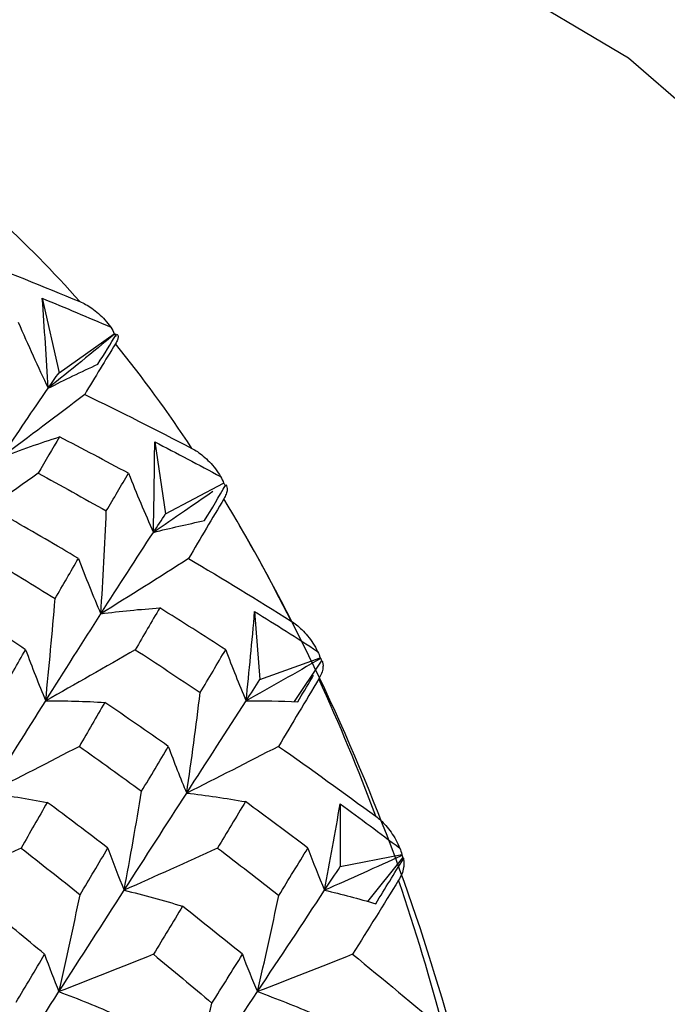
# Paper-space layout '_Top' of a CAD drawing. Units: millimetres. Extents: x -102 to 102, y -120 to 33.
# Drawn here: x -49 to -45, y 5 to 11 of the extents above; entities that cross this region are included whole.
import ezdxf

# ---------------------------------------------------------------- set-up
doc = ezdxf.new("R2010")
doc.units = ezdxf.units.MM

psp = doc.layouts.new('_Top')

# ---------------------------------------------------------------- linework, layer by layer
at = {"color": 7, "linetype": 'Continuous', "lineweight": 25}
for p, q in [((-49.2806, 9.3121), (-49.1754, 8.8443)), ((-49.1754, 8.8443), (-48.8282, 9.0887)), ((-48.5741, 8.4094), (-48.5056, 7.9577)), ((-48.5056, 7.9577), (-48.141, 8.1493)), ((-47.9461, 7.3431), (-47.9126, 6.9163)), ((-47.9126, 6.9163), (-47.535, 7.0512)), ((-47.6947, 6.7766), (-47.5253, 7.0309)), ((-47.4088, 6.1339), (-47.408, 5.7402)), ((-47.408, 5.7402), (-47.0221, 5.816)), ((-47.2356, 5.5201), (-47.0141, 5.7935))]:
    psp.add_line(p, q, dxfattribs=at)
at = {"color": 7, "linetype": 'Continuous', "lineweight": 25, "flags": 128}
psp.add_lwpolyline([(-41.4749, 0), (-41.532, 1.5288), (-41.7024, 3.0314), (-41.9832, 4.4822), (-42.3695, 5.8562), (-42.8547, 7.1301), (-43.4306, 8.2819), (-44.0873, 9.2921), (-44.8136, 10.1433), (-45.597, 10.8209), (-46.424, 11.3133), (-47.2807, 11.6122), (-48.1523, 11.7124), (-49.0239, 11.6122), (-49.8805, 11.3133), (-50.7076, 10.8209), (-50.873, 10.6961)], dxfattribs=at)
at = {"color": 7, "linetype": 'Continuous', "lineweight": 25}
for centre, radius, start, end in [((-54.0863, 4.8403), 6.7254, 41.43854, 47.83882), ((-55.5029, 3.646), 8.5791, 33.39815, 38.83925), ((-57.3185, 2.4971), 10.7284, 26.49139, 31.17881), ((-59.9876, 1.0139), 13.7816, 9.3685, 29.89951), ((-59.3752, 1.5122), 13.0094, 20.43895, 24.56091), ((-61.4522, 0.7699), 15.2156, 15.00734, 18.72045)]:
    psp.add_arc(centre, radius, start, end, dxfattribs=at)
for points, knots in [([(-45.3558, 13.2748), (-45.6182, 13.2627), (-46.2733, 13.2325), (-47.2947, 12.9874), (-48.3957, 12.579), (-49.4289, 12.0118), (-50.3002, 11.3961), (-50.7823, 10.9242), (-50.9804, 10.7303)], [0, 0, 0, 0, 0.1239415, 0.309433, 0.493989, 0.6796152, 0.8683779, 1, 1, 1, 1]), ([(-49.0445, 9.2912), (-49.0325, 9.2857), (-49.0063, 9.2738), (-48.9671, 9.2488), (-48.9261, 9.2162), (-48.8858, 9.1766), (-48.8624, 9.1459), (-48.8506, 9.1304)], [0, 0, 0, 0, 0.155762, 0.337639, 0.5458, 0.771564, 1, 1, 1, 1]), ([(-48.8137, 9.0868), (-48.8109, 9.085), (-48.8054, 9.0815), (-48.803, 9.0693), (-48.8059, 9.0521), (-48.8159, 9.0346), (-48.8205, 9.0263)], [0, 0, 0, 0, 0.2278126, 0.4559098, 0.7435614, 1, 1, 1, 1]), ([(-48.3405, 8.3684), (-48.3289, 8.3618), (-48.3038, 8.3476), (-48.2667, 8.3192), (-48.2284, 8.2832), (-48.1914, 8.2401), (-48.1705, 8.2075), (-48.16, 8.191)], [0, 0, 0, 0, 0.155762, 0.337639, 0.5458, 0.771564, 1, 1, 1, 1]), ([(-48.127, 8.1388), (-48.1244, 8.1346), (-48.1194, 8.1263), (-48.1182, 8.1069), (-48.1228, 8.0828), (-48.1343, 8.0614), (-48.1397, 8.0513)], [0, 0, 0, 0, 0.227813, 0.45591, 0.743561, 1, 1, 1, 1]), ([(-48.2091, 8.097), (-48.2686, 8.0556), (-48.3925, 7.9694), (-48.5174, 7.8844), (-48.5824, 7.8402)], [0, 0, 0, 0, 0.479395, 1, 1, 1, 1]), ([(-47.7165, 7.2827), (-47.7055, 7.2752), (-47.6817, 7.259), (-47.6469, 7.2278), (-47.6116, 7.1889), (-47.5782, 7.1433), (-47.5599, 7.1093), (-47.5507, 7.0922)], [0, 0, 0, 0, 0.155762, 0.337639, 0.5458, 0.771564, 1, 1, 1, 1]), ([(-47.5222, 7.0324), (-47.52, 7.0259), (-47.5158, 7.0129), (-47.5165, 6.9867), (-47.5232, 6.9562), (-47.5366, 6.9314), (-47.5429, 6.9197)], [0, 0, 0, 0, 0.227813, 0.45591, 0.743561, 1, 1, 1, 1]), ([(-47.6748, 6.776), (-47.6459, 6.8244), (-47.6129, 6.8798), (-47.5807, 6.934), (-47.5766, 6.9408)], [0, 0, 0, 0, 0.875719, 1, 1, 1, 1]), ([(-47.1848, 6.0552), (-47.1744, 6.047), (-47.1519, 6.0291), (-47.1197, 5.9957), (-47.0876, 5.9548), (-47.0579, 5.9075), (-47.0424, 5.8728), (-47.0346, 5.8553)], [0, 0, 0, 0, 0.155762, 0.337639, 0.5458, 0.771564, 1, 1, 1, 1]), ([(-47.011, 5.7891), (-47.0095, 5.7805), (-47.0065, 5.7631), (-47.0095, 5.7306), (-47.0189, 5.6942), (-47.0344, 5.6664), (-47.0417, 5.6533)], [0, 0, 0, 0, 0.227813, 0.45591, 0.743561, 1, 1, 1, 1])]:
    psp.add_open_spline(points, degree=3, knots=knots, dxfattribs=at)
for points in [[(-49.7429, 9.5696), (-49.5095, 9.4807), (-49.2767, 9.3879), (-49.0445, 9.2912)], [(-49.2436, 8.7463), (-49.2543, 8.935), (-49.2667, 9.1236), (-49.2806, 9.3121)], [(-49.2806, 9.3121), (-49.1364, 9.2529), (-48.9931, 9.1923), (-48.8506, 9.1304)], [(-49.4312, 9.1609), (-49.3702, 9.0191), (-49.3073, 8.8802), (-49.2436, 8.7463)], [(-48.8506, 9.1304), (-48.8414, 9.1167), (-48.8339, 9.1028), (-48.8282, 9.0887)], [(-48.8239, 9.0888), (-48.9653, 8.9717), (-49.1053, 8.8575), (-49.2436, 8.7463)], [(-48.9307, 8.8981), (-48.891, 8.9625), (-48.852, 9.0255), (-48.8137, 9.0868)], [(-48.8282, 9.0887), (-48.8267, 9.0888), (-48.8253, 9.0888), (-48.8239, 9.0888)], [(-48.8239, 9.0888), (-48.8211, 9.0838), (-48.8183, 9.0789), (-48.8157, 9.0738)], [(-48.8205, 9.0263), (-48.884, 8.9233), (-48.9486, 8.817), (-49.0142, 8.7075)], [(-49.2436, 8.7463), (-49.1399, 8.7996), (-49.0356, 8.8502), (-48.9307, 8.8981)], [(-49.2436, 8.7463), (-49.2207, 8.7794), (-49.198, 8.812), (-49.1754, 8.8443)], [(-49.5361, 8.3135), (-49.4363, 8.4647), (-49.3387, 8.6091), (-49.2436, 8.7463)], [(-49.0142, 8.7075), (-49.1892, 8.5731), (-49.3639, 8.4412), (-49.5361, 8.3135)], [(-49.0142, 8.7075), (-48.7886, 8.5979), (-48.5639, 8.4849), (-48.3405, 8.3684)], [(-49.5361, 8.3135), (-49.4155, 8.3595), (-49.2938, 8.4019), (-49.173, 8.4403)], [(-49.173, 8.4403), (-49.217, 8.3654), (-49.2615, 8.2892), (-49.3064, 8.2117)], [(-48.7386, 8.2118), (-48.8829, 8.2894), (-49.0277, 8.3655), (-49.173, 8.4403)], [(-48.5824, 7.8402), (-48.578, 8.0296), (-48.5753, 8.2194), (-48.5741, 8.4094)], [(-48.5741, 8.4094), (-48.4352, 8.3378), (-48.2971, 8.265), (-48.16, 8.191)], [(-49.3064, 8.2117), (-49.486, 8.0851), (-49.6653, 7.9607), (-49.842, 7.8402)], [(-49.3064, 8.2117), (-49.1633, 8.1342), (-49.0206, 8.0553), (-48.8784, 7.9751)], [(-48.8784, 7.9751), (-48.8312, 8.0553), (-48.7846, 8.1342), (-48.7386, 8.2118)], [(-48.7386, 8.2118), (-48.6883, 8.0846), (-48.636, 7.9601), (-48.5824, 7.8402)], [(-48.16, 8.191), (-48.152, 8.1771), (-48.1456, 8.1631), (-48.141, 8.1493)], [(-48.2604, 7.9141), (-48.2152, 7.9904), (-48.1707, 8.0653), (-48.127, 8.1388)], [(-48.141, 8.1493), (-48.1395, 8.1486), (-48.1381, 8.1479), (-48.1368, 8.1471)], [(-48.1368, 8.1471), (-48.1343, 8.142), (-48.132, 8.1368), (-48.1298, 8.1315)], [(-48.1397, 8.0513), (-48.2121, 7.9291), (-48.2859, 7.804), (-48.3611, 7.676)], [(-48.9125, 7.3286), (-48.8991, 7.5439), (-48.8876, 7.7605), (-48.8784, 7.9751)], [(-48.5824, 7.8402), (-48.5566, 7.8797), (-48.531, 7.9189), (-48.5056, 7.9577)], [(-49.0535, 7.676), (-49.1931, 7.7589), (-49.3331, 7.8405), (-49.4737, 7.9208)], [(-48.5824, 7.8402), (-48.4755, 7.8676), (-48.3681, 7.8922), (-48.2604, 7.9141)], [(-48.9125, 7.3286), (-48.7996, 7.5052), (-48.6895, 7.6759), (-48.5824, 7.8402)], [(-49.6123, 7.676), (-49.4745, 7.5931), (-49.337, 7.509), (-49.2, 7.4237)], [(-49.2, 7.4237), (-49.1506, 7.5091), (-49.1017, 7.5932), (-49.0535, 7.676)], [(-49.0535, 7.676), (-49.0084, 7.5571), (-48.9612, 7.4407), (-48.9125, 7.3286)], [(-48.3611, 7.676), (-48.5461, 7.5575), (-48.7307, 7.4412), (-48.9125, 7.3286)], [(-48.3611, 7.676), (-48.1449, 7.548), (-47.93, 7.4168), (-47.7165, 7.2827)], [(-49.2591, 6.7814), (-49.2373, 6.995), (-49.2176, 7.2102), (-49.2, 7.4237)], [(-49.385, 7.1028), (-49.5189, 7.1902), (-49.6531, 7.2765), (-49.7878, 7.3616)], [(-49.2591, 6.7814), (-49.141, 6.9695), (-49.0254, 7.152), (-48.9125, 7.3286)], [(-48.9125, 7.3286), (-48.7894, 7.3447), (-48.6655, 7.3571), (-48.5428, 7.3656)], [(-48.5428, 7.3656), (-48.5933, 7.2792), (-48.6443, 7.1916), (-48.6959, 7.1028)], [(-48.1281, 7.1028), (-48.2658, 7.1917), (-48.404, 7.2793), (-48.5428, 7.3656)], [(-47.9995, 6.7814), (-47.9801, 6.9679), (-47.9623, 7.1552), (-47.9461, 7.3431)], [(-47.9461, 7.3431), (-47.8133, 7.2605), (-47.6815, 7.1768), (-47.5507, 7.0922)], [(-49.537, 6.8372), (-49.4859, 6.9268), (-49.4352, 7.0153), (-49.385, 7.1028)], [(-49.385, 7.1028), (-49.345, 6.9928), (-49.3029, 6.8851), (-49.2591, 6.7814)], [(-48.6959, 7.1028), (-48.8849, 6.9932), (-49.0735, 6.8856), (-49.2591, 6.7814)], [(-48.6959, 7.1028), (-48.5594, 7.0141), (-48.4235, 6.9241), (-48.2881, 6.833)], [(-48.2881, 6.833), (-48.2341, 6.924), (-48.1808, 7.0139), (-48.1281, 7.1028)], [(-48.1281, 7.1028), (-48.0873, 6.9929), (-48.0441, 6.8852), (-47.9995, 6.7814)], [(-47.5507, 7.0922), (-47.5438, 7.0783), (-47.5385, 7.0646), (-47.535, 7.0512)], [(-47.531, 7.0469), (-47.6891, 6.9561), (-47.8453, 6.8676), (-47.9995, 6.7814)], [(-47.535, 7.0512), (-47.5336, 7.0499), (-47.5323, 7.0484), (-47.531, 7.0469)], [(-47.531, 7.0469), (-47.529, 7.0416), (-47.5271, 7.0363), (-47.5253, 7.0309)], [(-47.5253, 7.0309), (-47.5233, 7.0329), (-47.5223, 7.0333), (-47.5222, 7.0324)], [(-47.9995, 6.7814), (-47.9703, 6.8267), (-47.9414, 6.8716), (-47.9126, 6.9163)], [(-47.5429, 6.9197), (-47.6257, 6.7805), (-47.7102, 6.6389), (-47.7961, 6.495)], [(-48.3731, 6.2011), (-48.3427, 6.411), (-48.3142, 6.6227), (-48.2881, 6.833)], [(-49.6204, 6.2011), (-49.4977, 6.3998), (-49.3772, 6.5933), (-49.2591, 6.7814)], [(-49.2591, 6.7814), (-49.1354, 6.7819), (-49.011, 6.7785), (-48.888, 6.7714)], [(-48.888, 6.7714), (-48.9406, 6.6803), (-48.9937, 6.5882), (-49.0474, 6.495)], [(-48.4886, 6.495), (-48.6211, 6.5883), (-48.7543, 6.6804), (-48.888, 6.7714)], [(-48.3731, 6.2011), (-48.2453, 6.3998), (-48.1207, 6.5933), (-47.9995, 6.7814)], [(-47.9995, 6.7814), (-47.8914, 6.7825), (-47.7832, 6.7807), (-47.6748, 6.776)], [(-49.0474, 6.495), (-49.2398, 6.3949), (-49.4316, 6.2965), (-49.6204, 6.2011)], [(-49.0474, 6.495), (-48.9166, 6.4019), (-48.7862, 6.3076), (-48.6564, 6.2123)], [(-48.6564, 6.2123), (-48.5998, 6.3076), (-48.5438, 6.4019), (-48.4886, 6.495)], [(-48.4886, 6.495), (-48.4522, 6.3944), (-48.4135, 6.296), (-48.3731, 6.2011)], [(-47.7961, 6.495), (-47.9899, 6.3948), (-48.183, 6.2964), (-48.3731, 6.2011)], [(-47.7961, 6.495), (-47.5909, 6.3511), (-47.3871, 6.2045), (-47.1848, 6.0552)], [(-49.6204, 6.2011), (-49.4967, 6.1856), (-49.3724, 6.1661), (-49.2494, 6.143)], [(-48.7659, 5.5906), (-48.7274, 5.7968), (-48.6907, 6.0052), (-48.6564, 6.2123)], [(-48.7659, 5.5906), (-48.632, 5.7989), (-48.501, 6.0025), (-48.3731, 6.2011)], [(-48.3731, 6.2011), (-48.25, 6.187), (-48.1263, 6.169), (-48.0041, 6.1475)], [(-49.2494, 6.143), (-49.3038, 6.0482), (-49.3585, 5.9524), (-49.4137, 5.8556)], [(-48.8684, 5.8556), (-48.9955, 5.9529), (-49.1225, 6.0487), (-49.2494, 6.143)], [(-48.0041, 6.1475), (-48.0619, 6.0511), (-48.1203, 5.9538), (-48.1793, 5.8556)], [(-47.6115, 5.8556), (-47.7417, 5.954), (-47.8726, 6.0513), (-48.0041, 6.1475)], [(-47.5063, 5.5906), (-47.4723, 5.7706), (-47.4398, 5.9517), (-47.4088, 6.1339)], [(-47.4088, 6.1339), (-47.283, 6.0418), (-47.1583, 5.9489), (-47.0346, 5.8553)], [(-49.4137, 5.8556), (-49.6089, 5.7653), (-49.8034, 5.6767), (-49.9948, 5.5906)], [(-49.4137, 5.8556), (-49.2897, 5.7589), (-49.166, 5.6612), (-49.0427, 5.5626)], [(-49.0427, 5.5626), (-48.9841, 5.6611), (-48.926, 5.7588), (-48.8684, 5.8556)], [(-48.8684, 5.8556), (-48.8364, 5.7649), (-48.8021, 5.6761), (-48.7659, 5.5906)], [(-48.1793, 5.8556), (-48.3763, 5.7653), (-48.5726, 5.6766), (-48.7659, 5.5906)], [(-48.1793, 5.8556), (-48.0503, 5.7574), (-47.9219, 5.6581), (-47.7941, 5.5579)], [(-47.7941, 5.5579), (-47.7325, 5.658), (-47.6717, 5.7572), (-47.6115, 5.8556)], [(-47.6115, 5.8556), (-47.5787, 5.765), (-47.5434, 5.6762), (-47.5063, 5.5906)], [(-47.0346, 5.8553), (-47.0287, 5.8417), (-47.0245, 5.8286), (-47.0221, 5.816)], [(-47.0185, 5.8095), (-47.1832, 5.7347), (-47.3458, 5.6617), (-47.5063, 5.5906)], [(-47.1852, 5.506), (-47.1262, 5.6015), (-47.0681, 5.6959), (-47.011, 5.7891)], [(-47.0221, 5.816), (-47.0208, 5.8139), (-47.0196, 5.8117), (-47.0185, 5.8095)], [(-47.0185, 5.8095), (-47.0169, 5.8042), (-47.0154, 5.7988), (-47.0141, 5.7935)], [(-47.0141, 5.7935), (-47.012, 5.7935), (-47.011, 5.792), (-47.011, 5.7891)], [(-47.5063, 5.5906), (-47.4733, 5.6408), (-47.4405, 5.6906), (-47.408, 5.7402)], [(-47.0417, 5.6533), (-47.1359, 5.5003), (-47.2322, 5.3451), (-47.3304, 5.1877)], [(-49.1758, 4.9529), (-49.0365, 5.1697), (-48.8997, 5.3824), (-48.7659, 5.5906)], [(-48.7659, 5.5906), (-48.6433, 5.5609), (-48.5205, 5.5272), (-48.3991, 5.4902)], [(-47.9285, 4.9529), (-47.7841, 5.1697), (-47.6432, 5.3824), (-47.5063, 5.5906)], [(-47.5063, 5.5906), (-47.3991, 5.5653), (-47.2921, 5.5371), (-47.1852, 5.506)], [(-49.1758, 4.9529), (-49.1294, 5.1548), (-49.0849, 5.3591), (-49.0427, 5.5626)], [(-47.9285, 4.9529), (-47.8817, 5.1533), (-47.8367, 5.3561), (-47.7941, 5.5579)], [(-49.2658, 5.1877), (-49.3855, 5.2873), (-49.5054, 5.3859), (-49.6256, 5.4834)], [(-48.3991, 5.4902), (-48.4594, 5.3901), (-48.5202, 5.2893), (-48.5816, 5.1877)], [(-48.0228, 5.1877), (-48.1485, 5.2901), (-48.274, 5.391), (-48.3991, 5.4902)], [(-49.4448, 4.8871), (-49.3846, 4.988), (-49.3249, 5.0883), (-49.2658, 5.1877)], [(-49.2658, 5.1877), (-49.2381, 5.1073), (-49.2079, 5.0287), (-49.1758, 4.9529)], [(-48.5816, 5.1877), (-48.7812, 5.1077), (-48.9801, 5.0291), (-49.1758, 4.9529)], [(-48.5816, 5.1877), (-48.4586, 5.086), (-48.3361, 4.9835), (-48.2142, 4.8801)], [(-48.2142, 4.8801), (-48.1497, 4.9834), (-48.0859, 5.086), (-48.0228, 5.1877)], [(-48.0228, 5.1877), (-47.9937, 5.1073), (-47.9621, 5.0287), (-47.9285, 4.9529)], [(-47.3304, 5.1877), (-47.5313, 5.1076), (-47.7315, 5.029), (-47.9285, 4.9529)], [(-47.3304, 5.1877), (-47.1372, 5.0306), (-46.9456, 4.8713), (-46.7556, 4.7098)], [(-49.6008, 4.2911), (-49.4568, 4.5154), (-49.315, 4.7362), (-49.1758, 4.9529)], [(-49.1758, 4.9529), (-49.0544, 4.9074), (-48.9329, 4.8577), (-48.813, 4.8049)], [(-48.3719, 4.2911), (-48.2208, 4.5154), (-48.0729, 4.7362), (-47.9285, 4.9529)], [(-47.9285, 4.9529), (-47.8076, 4.9089), (-47.6866, 4.8609), (-47.5673, 4.8098)], [(-48.3719, 4.2911), (-48.3175, 4.4859), (-48.2646, 4.6833), (-48.2142, 4.8801)]]:
    psp.add_open_spline(points, degree=3, dxfattribs=at)

doc.saveas('drawing.dxf')
